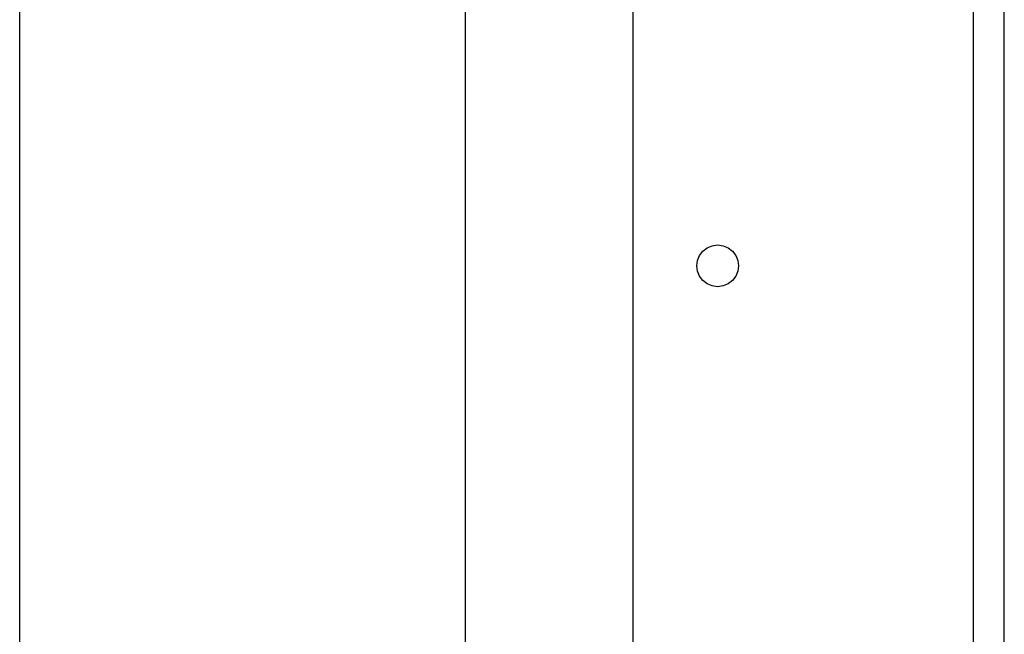
# Model space of a CAD drawing. Extents: x -42.8 to 53.2, y -28.1 to 19.9.
# Drawn here: x -27.1 to -21.2, y -12 to -8.3 of the extents above; entities that cross this region are included whole.
import ezdxf

# ---------------------------------------------------------------- set-up
doc = ezdxf.new("R2010")
doc.units = 0
doc.header["$MEASUREMENT"] = 0
doc.layers.get('0').update_dxf_attribs({"linetype": 'CONTINUOUS'})

msp = doc.modelspace()

# ---------------------------------------------------------------- linework, layer by layer
for p, q in [((-21.162, -14.9575), (-21.162, 6.8232)), ((-21.3495, 6.7808), (-21.3495, -14.9152)), ((-23.3871, -14.4554), (-23.3871, 6.321)), ((-24.3953, 5.4566), (-24.3953, -13.5999)), ((-27.0654, -13.4558), (-27.0654, 5.3214)), ((-22.989, -9.7547), (-22.9692, -9.7288)), ((-22.9692, -9.7288), (-22.9433, -9.7089)), ((-22.9433, -9.7089), (-22.9131, -9.6964)), ((-22.9131, -9.6964), (-22.8808, -9.6922)), ((-22.8808, -9.6922), (-22.8484, -9.6964)), ((-22.8484, -9.6964), (-22.8183, -9.7089)), ((-22.8183, -9.7089), (-22.7924, -9.7288)), ((-22.7924, -9.7288), (-22.7725, -9.7547)), ((-23.0058, -9.8172), (-23.0015, -9.7848)), ((-23.0015, -9.7848), (-22.989, -9.7547)), ((-22.7725, -9.7547), (-22.76, -9.7848)), ((-22.76, -9.7848), (-22.7558, -9.8172)), ((-23.0015, -9.8495), (-23.0058, -9.8172)), ((-22.989, -9.8797), (-23.0015, -9.8495)), ((-22.76, -9.8495), (-22.7725, -9.8797)), ((-22.7558, -9.8172), (-22.76, -9.8495)), ((-22.9692, -9.9056), (-22.989, -9.8797)), ((-22.9433, -9.9254), (-22.9692, -9.9056)), ((-22.7924, -9.9056), (-22.8183, -9.9254)), ((-22.7725, -9.8797), (-22.7924, -9.9056)), ((-22.9131, -9.9379), (-22.9433, -9.9254)), ((-22.8808, -9.9422), (-22.9131, -9.9379)), ((-22.8484, -9.9379), (-22.8808, -9.9422)), ((-22.8183, -9.9254), (-22.8484, -9.9379))]:
    msp.add_line(p, q)

doc.saveas('drawing.dxf')
